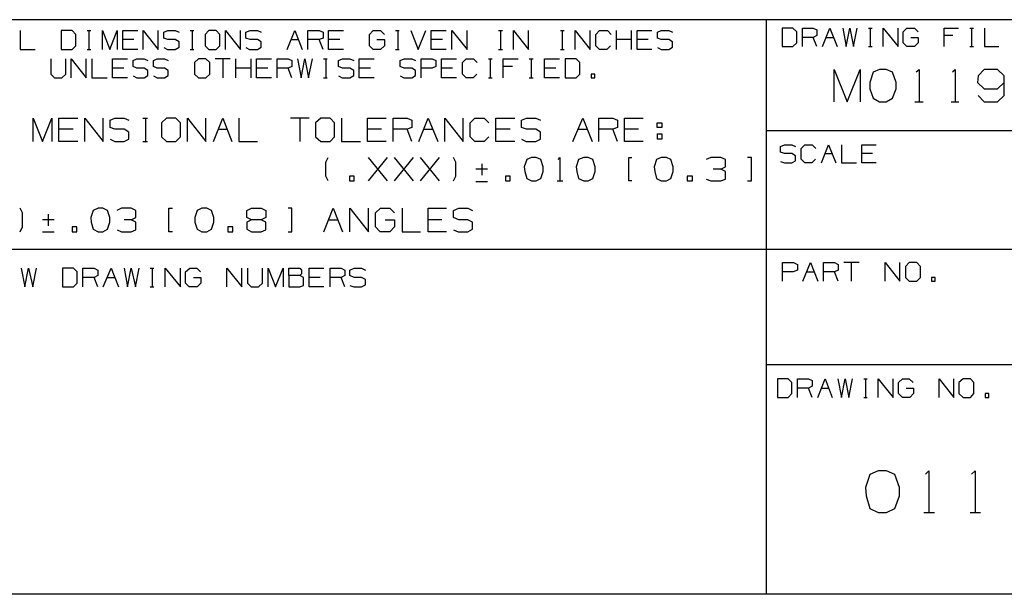
# Model space of a CAD drawing. Extents: x 3.4 to 14.4, y 0.7 to 9.2.
# Drawn here: x 10.9 to 13, y 1 to 2.2 of the extents above; entities that cross this region are included whole.
import ezdxf

# ---------------------------------------------------------------- set-up
doc = ezdxf.new("R2010")
doc.units = 0
doc.layers.add('3', color=3, linetype='CONTINUOUS')
doc.layers.add('7', color=7, linetype='CONTINUOUS')

msp = doc.modelspace()

# ---------------------------------------------------------------- linework, layer by layer
at = {"layer": '3', "color": 7}
for p, q in [((10.9085, 2.1644), (10.9085, 2.124)), ((11.0187, 2.1644), (10.9951, 2.1644)), ((10.9951, 2.1644), (10.9951, 2.124)), ((11.0266, 2.1555), (11.0187, 2.1644)), ((11.0266, 2.1319), (11.0266, 2.1555)), ((11.0502, 2.1644), (11.0581, 2.1644)), ((11.0541, 2.1644), (11.0541, 2.124)), ((11.0827, 2.124), (11.0827, 2.1644)), ((11.0827, 2.1644), (11.0984, 2.124)), ((11.0984, 2.124), (11.1142, 2.1644)), ((11.1142, 2.1644), (11.1142, 2.124)), ((11.126, 2.124), (11.126, 2.1644)), ((11.126, 2.1644), (11.1575, 2.1644)), ((11.1693, 2.124), (11.1693, 2.1644)), ((11.1693, 2.1644), (11.2008, 2.124)), ((11.2008, 2.124), (11.2008, 2.1644)), ((11.2126, 2.1604), (11.2215, 2.1644)), ((11.2126, 2.1476), (11.2126, 2.1604)), ((11.2215, 2.1644), (11.2372, 2.1644)), ((11.2372, 2.1644), (11.2451, 2.1604)), ((11.2687, 2.1644), (11.2766, 2.1644)), ((11.2726, 2.1644), (11.2726, 2.124)), ((11.3081, 2.1644), (11.3002, 2.1555)), ((11.3002, 2.1555), (11.3002, 2.1319)), ((11.3238, 2.1644), (11.3081, 2.1644)), ((11.3317, 2.1555), (11.3238, 2.1644)), ((11.3317, 2.1319), (11.3317, 2.1555)), ((11.3435, 2.124), (11.3435, 2.1644)), ((11.3435, 2.1644), (11.375, 2.124)), ((11.375, 2.124), (11.375, 2.1644)), ((11.3868, 2.1604), (11.3957, 2.1644)), ((11.3868, 2.1476), (11.3868, 2.1604)), ((11.3957, 2.1644), (11.4114, 2.1644)), ((11.4114, 2.1644), (11.4193, 2.1604)), ((11.4744, 2.124), (11.4902, 2.1644)), ((11.4902, 2.1644), (11.5059, 2.124)), ((11.5177, 2.124), (11.5177, 2.1644)), ((11.5177, 2.1644), (11.5423, 2.1644)), ((11.5423, 2.1644), (11.5502, 2.1604)), ((11.5502, 2.1604), (11.5502, 2.1476)), ((11.562, 2.1644), (11.5935, 2.1644)), ((11.562, 2.124), (11.562, 2.1644)), ((11.6486, 2.1555), (11.6565, 2.1644)), ((11.6486, 2.1319), (11.6486, 2.1555)), ((11.6565, 2.1644), (11.6722, 2.1644)), ((11.6722, 2.1644), (11.6801, 2.1555)), ((11.7037, 2.1644), (11.7116, 2.1644)), ((11.7087, 2.1644), (11.7087, 2.124)), ((11.7362, 2.1644), (11.752, 2.124)), ((11.752, 2.124), (11.7677, 2.1644)), ((11.7795, 2.124), (11.7795, 2.1644)), ((11.7795, 2.1644), (11.811, 2.1644)), ((11.8228, 2.124), (11.8228, 2.1644)), ((11.8228, 2.1644), (11.8553, 2.124)), ((11.8553, 2.124), (11.8553, 2.1644)), ((11.9222, 2.1644), (11.9301, 2.1644)), ((11.9262, 2.1644), (11.9262, 2.124)), ((11.9537, 2.124), (11.9537, 2.1644)), ((11.9537, 2.1644), (11.9852, 2.124)), ((11.9852, 2.124), (11.9852, 2.1644)), ((12.0531, 2.1644), (12.061, 2.1644)), ((12.0571, 2.1644), (12.0571, 2.124)), ((12.0846, 2.124), (12.0846, 2.1644)), ((12.0846, 2.1644), (12.1161, 2.124)), ((12.1161, 2.124), (12.1161, 2.1644)), ((12.128, 2.1555), (12.1358, 2.1644)), ((12.128, 2.1319), (12.128, 2.1555)), ((12.1358, 2.1644), (12.1526, 2.1644)), ((12.1526, 2.1644), (12.1604, 2.1555)), ((12.1722, 2.124), (12.1722, 2.1644)), ((12.2037, 2.124), (12.2037, 2.1644)), ((12.2156, 2.124), (12.2156, 2.1644)), ((12.2156, 2.1644), (12.247, 2.1644)), ((12.2589, 2.1604), (12.2667, 2.1644)), ((12.2589, 2.1476), (12.2589, 2.1604)), ((12.2667, 2.1644), (12.2825, 2.1644)), ((12.2825, 2.1644), (12.2904, 2.1604)), ((12.5453, 2.1693), (12.5226, 2.1693)), ((12.5226, 2.1693), (12.5226, 2.1299)), ((12.5541, 2.1614), (12.5453, 2.1693)), ((12.5541, 2.1378), (12.5541, 2.1614)), ((12.5659, 2.1299), (12.5659, 2.1693)), ((12.5659, 2.1693), (12.5886, 2.1693)), ((12.5886, 2.1496), (12.5659, 2.1496)), ((12.5886, 2.1693), (12.5965, 2.1654)), ((12.5965, 2.1535), (12.5886, 2.1496)), ((12.5965, 2.1299), (12.5886, 2.1496)), ((12.5965, 2.1654), (12.5965, 2.1535)), ((12.6083, 2.1299), (12.624, 2.1693)), ((12.6161, 2.1496), (12.6319, 2.1496)), ((12.624, 2.1693), (12.6398, 2.1299)), ((12.6516, 2.1693), (12.6585, 2.1299)), ((12.6585, 2.1299), (12.6663, 2.1693)), ((12.6663, 2.1693), (12.6742, 2.1299)), ((12.6742, 2.1299), (12.6821, 2.1693)), ((12.7057, 2.1693), (12.7136, 2.1693)), ((12.7096, 2.1693), (12.7096, 2.1299)), ((12.7372, 2.1299), (12.7372, 2.1693)), ((12.7372, 2.1693), (12.7687, 2.1299)), ((12.7687, 2.1299), (12.7687, 2.1693)), ((12.7795, 2.1614), (12.7874, 2.1693)), ((12.7795, 2.1378), (12.7795, 2.1614)), ((12.7874, 2.1693), (12.8031, 2.1693)), ((12.7953, 2.1496), (12.811, 2.1496)), ((12.8031, 2.1693), (12.811, 2.1614)), ((12.811, 2.1496), (12.811, 2.1378)), ((12.8661, 2.1299), (12.8661, 2.1693)), ((12.8661, 2.1693), (12.8967, 2.1693)), ((12.8848, 2.1535), (12.8661, 2.1535)), ((12.9203, 2.1693), (12.9281, 2.1693)), ((12.9242, 2.1693), (12.9242, 2.1299)), ((12.9518, 2.1693), (12.9518, 2.1299)), ((11.0187, 2.124), (11.0266, 2.1319)), ((11.1496, 2.1447), (11.126, 2.1447)), ((11.2215, 2.1447), (11.2126, 2.1476)), ((11.2126, 2.128), (11.2205, 2.124)), ((11.2372, 2.1447), (11.2215, 2.1447)), ((11.2451, 2.1398), (11.2372, 2.1447)), ((11.2372, 2.124), (11.2451, 2.1289)), ((11.2451, 2.1289), (11.2451, 2.1398)), ((11.3002, 2.1319), (11.3081, 2.124)), ((11.3238, 2.124), (11.3317, 2.1319)), ((11.3957, 2.1447), (11.3868, 2.1476)), ((11.3868, 2.128), (11.3947, 2.124)), ((11.4114, 2.1447), (11.3957, 2.1447)), ((11.4193, 2.1398), (11.4114, 2.1447)), ((11.4114, 2.124), (11.4193, 2.1289)), ((11.4193, 2.1289), (11.4193, 2.1398)), ((11.4823, 2.1447), (11.498, 2.1447)), ((11.5423, 2.1447), (11.5177, 2.1447)), ((11.5502, 2.1476), (11.5423, 2.1447)), ((11.5502, 2.124), (11.5423, 2.1447)), ((11.5856, 2.1447), (11.562, 2.1447)), ((11.6565, 2.124), (11.6486, 2.1319)), ((11.6644, 2.1447), (11.6801, 2.1447)), ((11.6801, 2.1319), (11.6722, 2.124)), ((11.6801, 2.1447), (11.6801, 2.1319)), ((11.8031, 2.1447), (11.7795, 2.1447)), ((12.1358, 2.124), (12.128, 2.1319)), ((12.1594, 2.1319), (12.1516, 2.124)), ((12.2037, 2.1447), (12.1722, 2.1447)), ((12.2392, 2.1447), (12.2156, 2.1447)), ((12.2667, 2.1447), (12.2589, 2.1476)), ((12.2589, 2.128), (12.2667, 2.124)), ((12.2825, 2.1447), (12.2667, 2.1447)), ((12.2904, 2.1398), (12.2825, 2.1447)), ((12.2825, 2.124), (12.2904, 2.1289)), ((12.2904, 2.1289), (12.2904, 2.1398)), ((12.5226, 2.1299), (12.5453, 2.1299)), ((12.5453, 2.1299), (12.5541, 2.1378)), ((12.7057, 2.1299), (12.7136, 2.1299)), ((12.7874, 2.1299), (12.7795, 2.1378)), ((12.8031, 2.1299), (12.7874, 2.1299)), ((12.811, 2.1378), (12.8031, 2.1299)), ((12.9203, 2.1299), (12.9281, 2.1299)), ((12.9518, 2.1299), (12.9823, 2.1299)), ((10.9085, 2.124), (10.94, 2.124)), ((10.9951, 2.124), (11.0187, 2.124)), ((11.0502, 2.124), (11.0581, 2.124)), ((11.1575, 2.124), (11.126, 2.124)), ((11.2205, 2.124), (11.2372, 2.124)), ((11.2687, 2.124), (11.2766, 2.124)), ((11.3081, 2.124), (11.3238, 2.124)), ((11.3947, 2.124), (11.4114, 2.124)), ((11.5935, 2.124), (11.562, 2.124)), ((11.6722, 2.124), (11.6565, 2.124)), ((11.7037, 2.124), (11.7116, 2.124)), ((11.811, 2.124), (11.7795, 2.124)), ((11.9222, 2.124), (11.9301, 2.124)), ((12.0531, 2.124), (12.061, 2.124)), ((12.1516, 2.124), (12.1358, 2.124)), ((12.247, 2.124), (12.2156, 2.124)), ((12.2667, 2.124), (12.2825, 2.124)), ((10.9734, 2.1043), (10.9734, 2.0719)), ((11.0049, 2.0719), (11.0049, 2.1043)), ((11.0167, 2.064), (11.0167, 2.1043)), ((11.0167, 2.1043), (11.0482, 2.064)), ((11.0482, 2.064), (11.0482, 2.1043)), ((11.06, 2.1043), (11.06, 2.064)), ((11.1043, 2.064), (11.1043, 2.1043)), ((11.1043, 2.1043), (11.1358, 2.1043)), ((11.1476, 2.1004), (11.1555, 2.1043)), ((11.1476, 2.0876), (11.1476, 2.1004)), ((11.1555, 2.0846), (11.1476, 2.0876)), ((11.1555, 2.1043), (11.1713, 2.1043)), ((11.1713, 2.1043), (11.1791, 2.1004)), ((11.1909, 2.1004), (11.1988, 2.1043)), ((11.1909, 2.0876), (11.1909, 2.1004)), ((11.1988, 2.0846), (11.1909, 2.0876)), ((11.1988, 2.1043), (11.2146, 2.1043)), ((11.2146, 2.1043), (11.2224, 2.1004)), ((11.2864, 2.1043), (11.2776, 2.0965)), ((11.2776, 2.0965), (11.2776, 2.0719)), ((11.3022, 2.1043), (11.2864, 2.1043)), ((11.31, 2.0965), (11.3022, 2.1043)), ((11.31, 2.0719), (11.31, 2.0965)), ((11.3533, 2.1043), (11.3219, 2.1043)), ((11.3376, 2.1043), (11.3376, 2.064)), ((11.3652, 2.064), (11.3652, 2.1043)), ((11.3976, 2.064), (11.3976, 2.1043)), ((11.4094, 2.064), (11.4094, 2.1043)), ((11.4094, 2.1043), (11.4409, 2.1043)), ((11.4528, 2.064), (11.4528, 2.1043)), ((11.4528, 2.1043), (11.4764, 2.1043)), ((11.4764, 2.1043), (11.4843, 2.1004)), ((11.4843, 2.0876), (11.4764, 2.0846)), ((11.4843, 2.1004), (11.4843, 2.0876)), ((11.4961, 2.1043), (11.5039, 2.064)), ((11.5039, 2.064), (11.5118, 2.1043)), ((11.5118, 2.1043), (11.5197, 2.064)), ((11.5197, 2.064), (11.5276, 2.1043)), ((11.5512, 2.1043), (11.5591, 2.1043)), ((11.5561, 2.1043), (11.5561, 2.064)), ((11.5827, 2.1004), (11.5915, 2.1043)), ((11.5827, 2.0876), (11.5827, 2.1004)), ((11.5915, 2.0846), (11.5827, 2.0876)), ((11.5915, 2.1043), (11.6073, 2.1043)), ((11.6073, 2.1043), (11.6152, 2.1004)), ((11.627, 2.064), (11.627, 2.1043)), ((11.627, 2.1043), (11.6585, 2.1043)), ((11.7136, 2.1004), (11.7224, 2.1043)), ((11.7136, 2.0876), (11.7136, 2.1004)), ((11.7224, 2.0846), (11.7136, 2.0876)), ((11.7224, 2.1043), (11.7382, 2.1043)), ((11.7382, 2.1043), (11.7461, 2.1004)), ((11.7579, 2.064), (11.7579, 2.1043)), ((11.7579, 2.1043), (11.7815, 2.1043)), ((11.7815, 2.1043), (11.7894, 2.1004)), ((11.7894, 2.0876), (11.7815, 2.0846)), ((11.7894, 2.1004), (11.7894, 2.0876)), ((11.8012, 2.064), (11.8012, 2.1043)), ((11.8012, 2.1043), (11.8327, 2.1043)), ((11.8455, 2.0965), (11.8533, 2.1043)), ((11.8455, 2.0719), (11.8455, 2.0965)), ((11.8533, 2.1043), (11.8691, 2.1043)), ((11.8691, 2.1043), (11.877, 2.0965)), ((11.9006, 2.1043), (11.9085, 2.1043)), ((11.9045, 2.1043), (11.9045, 2.064)), ((11.9321, 2.064), (11.9321, 2.1043)), ((11.9321, 2.1043), (11.9636, 2.1043)), ((11.9518, 2.0876), (11.9321, 2.0876)), ((11.9872, 2.1043), (11.9951, 2.1043)), ((11.9911, 2.1043), (11.9911, 2.064)), ((12.0197, 2.064), (12.0197, 2.1043)), ((12.0197, 2.1043), (12.0512, 2.1043)), ((12.0866, 2.1043), (12.063, 2.1043)), ((12.063, 2.1043), (12.063, 2.064)), ((12.0945, 2.0965), (12.0866, 2.1043)), ((12.0945, 2.0719), (12.0945, 2.0965)), ((10.9734, 2.0719), (10.9813, 2.064)), ((10.997, 2.064), (11.0049, 2.0719)), ((11.128, 2.0846), (11.1043, 2.0846)), ((11.1476, 2.0679), (11.1555, 2.064)), ((11.1713, 2.0846), (11.1555, 2.0846)), ((11.1791, 2.0797), (11.1713, 2.0846)), ((11.1713, 2.064), (11.1791, 2.0689)), ((11.1791, 2.0689), (11.1791, 2.0797)), ((11.1909, 2.0679), (11.1988, 2.064)), ((11.2146, 2.0846), (11.1988, 2.0846)), ((11.2224, 2.0797), (11.2146, 2.0846)), ((11.2146, 2.064), (11.2224, 2.0689)), ((11.2224, 2.0689), (11.2224, 2.0797)), ((11.2776, 2.0719), (11.2864, 2.064)), ((11.3022, 2.064), (11.31, 2.0719)), ((11.3976, 2.0846), (11.3652, 2.0846)), ((11.4331, 2.0846), (11.4094, 2.0846)), ((11.4764, 2.0846), (11.4528, 2.0846)), ((11.4843, 2.064), (11.4764, 2.0846)), ((11.5827, 2.0679), (11.5906, 2.064)), ((11.6073, 2.0846), (11.5915, 2.0846)), ((11.6152, 2.0797), (11.6073, 2.0846)), ((11.6073, 2.064), (11.6152, 2.0689)), ((11.6152, 2.0689), (11.6152, 2.0797)), ((11.6506, 2.0846), (11.627, 2.0846)), ((11.7136, 2.0679), (11.7215, 2.064)), ((11.7382, 2.0846), (11.7224, 2.0846)), ((11.7461, 2.0797), (11.7382, 2.0846)), ((11.7382, 2.064), (11.7461, 2.0689)), ((11.7461, 2.0689), (11.7461, 2.0797)), ((11.7815, 2.0846), (11.7579, 2.0846)), ((11.8248, 2.0846), (11.8012, 2.0846)), ((11.8533, 2.064), (11.8455, 2.0719)), ((11.876, 2.0719), (11.8681, 2.064)), ((12.0433, 2.0846), (12.0197, 2.0846)), ((12.0866, 2.064), (12.0945, 2.0719)), ((12.126, 2.0719), (12.1181, 2.0719)), ((12.1181, 2.0719), (12.1181, 2.064)), ((12.126, 2.064), (12.126, 2.0719)), ((10.9813, 2.064), (10.997, 2.064)), ((11.06, 2.064), (11.0925, 2.064)), ((11.1358, 2.064), (11.1043, 2.064)), ((11.1555, 2.064), (11.1713, 2.064)), ((11.1988, 2.064), (11.2146, 2.064)), ((11.2864, 2.064), (11.3022, 2.064)), ((11.4409, 2.064), (11.4094, 2.064)), ((11.5512, 2.064), (11.5591, 2.064)), ((11.5906, 2.064), (11.6073, 2.064)), ((11.6585, 2.064), (11.627, 2.064)), ((11.7215, 2.064), (11.7382, 2.064)), ((11.8327, 2.064), (11.8012, 2.064)), ((11.8681, 2.064), (11.8533, 2.064)), ((11.9006, 2.064), (11.9085, 2.064)), ((11.9872, 2.064), (11.9951, 2.064)), ((12.0512, 2.064), (12.0197, 2.064)), ((12.063, 2.064), (12.0866, 2.064)), ((12.1181, 2.064), (12.126, 2.064)), ((10.936, 1.9291), (10.936, 1.9783)), ((10.936, 1.9783), (10.9557, 1.9291)), ((10.9557, 1.9291), (10.9754, 1.9783)), ((10.9754, 1.9783), (10.9754, 1.9291)), ((10.9902, 1.9291), (10.9902, 1.9783)), ((10.9902, 1.9783), (11.0305, 1.9783)), ((11.0453, 1.9291), (11.0453, 1.9783)), ((11.0453, 1.9783), (11.0846, 1.9291)), ((11.0846, 1.9291), (11.0846, 1.9783)), ((11.0994, 1.9744), (11.1093, 1.9783)), ((11.0994, 1.9587), (11.0994, 1.9744)), ((11.1093, 1.9783), (11.1289, 1.9783)), ((11.1289, 1.9783), (11.1388, 1.9744)), ((11.1683, 1.9783), (11.1781, 1.9783)), ((11.1742, 1.9783), (11.1742, 1.9291)), ((11.2185, 1.9783), (11.2077, 1.9685)), ((11.2077, 1.9685), (11.2077, 1.939)), ((11.2382, 1.9783), (11.2185, 1.9783)), ((11.248, 1.9685), (11.2382, 1.9783)), ((11.248, 1.939), (11.248, 1.9685)), ((11.2628, 1.9291), (11.2628, 1.9783)), ((11.2628, 1.9783), (11.3022, 1.9291)), ((11.3022, 1.9291), (11.3022, 1.9783)), ((11.3179, 1.9291), (11.3376, 1.9783)), ((11.3376, 1.9783), (11.3573, 1.9291)), ((11.372, 1.9783), (11.372, 1.9291)), ((11.5207, 1.9783), (11.4813, 1.9783)), ((11.501, 1.9783), (11.501, 1.9291)), ((11.5453, 1.9783), (11.5344, 1.9685)), ((11.5344, 1.9685), (11.5344, 1.939)), ((11.565, 1.9783), (11.5453, 1.9783)), ((11.5748, 1.9685), (11.565, 1.9783)), ((11.5748, 1.939), (11.5748, 1.9685)), ((11.5896, 1.9783), (11.5896, 1.9291)), ((11.6447, 1.9291), (11.6447, 1.9783)), ((11.6447, 1.9783), (11.6841, 1.9783)), ((11.6988, 1.9291), (11.6988, 1.9783)), ((11.6988, 1.9783), (11.7283, 1.9783)), ((11.7283, 1.9783), (11.7382, 1.9744)), ((11.7382, 1.9744), (11.7382, 1.9587)), ((11.753, 1.9291), (11.7726, 1.9783)), ((11.7726, 1.9783), (11.7933, 1.9291)), ((11.8081, 1.9291), (11.8081, 1.9783)), ((11.8081, 1.9783), (11.8474, 1.9291)), ((11.8474, 1.9291), (11.8474, 1.9783)), ((11.8622, 1.9685), (11.872, 1.9783)), ((11.8622, 1.939), (11.8622, 1.9685)), ((11.872, 1.9783), (11.8917, 1.9783)), ((11.8917, 1.9783), (11.9016, 1.9685)), ((11.9163, 1.9291), (11.9163, 1.9783)), ((11.9163, 1.9783), (11.9567, 1.9783)), ((11.9705, 1.9744), (11.9813, 1.9783)), ((11.9705, 1.9587), (11.9705, 1.9744)), ((11.9813, 1.9783), (12.001, 1.9783)), ((12.001, 1.9783), (12.0108, 1.9744)), ((12.0797, 1.9291), (12.1004, 1.9783)), ((12.1004, 1.9783), (12.1201, 1.9291)), ((12.1348, 1.9291), (12.1348, 1.9783)), ((12.1348, 1.9783), (12.1644, 1.9783)), ((12.1644, 1.9783), (12.1742, 1.9744)), ((12.1742, 1.9744), (12.1742, 1.9587)), ((12.189, 1.9291), (12.189, 1.9783)), ((12.189, 1.9783), (12.2283, 1.9783)), ((12.2579, 1.9587), (12.2579, 1.9685)), ((12.2579, 1.9685), (12.2677, 1.9685)), ((12.2677, 1.9685), (12.2677, 1.9587)), ((11.0207, 1.9547), (10.9902, 1.9547)), ((11.1093, 1.9547), (11.0994, 1.9587)), ((11.1289, 1.9547), (11.1093, 1.9547)), ((11.1388, 1.9488), (11.1289, 1.9547)), ((11.1388, 1.9341), (11.1388, 1.9488)), ((11.3278, 1.9547), (11.3474, 1.9547)), ((11.6742, 1.9547), (11.6447, 1.9547)), ((11.7283, 1.9547), (11.6988, 1.9547)), ((11.7382, 1.9587), (11.7283, 1.9547)), ((11.7382, 1.9291), (11.7283, 1.9547)), ((11.7628, 1.9547), (11.7835, 1.9547)), ((11.9469, 1.9547), (11.9163, 1.9547)), ((11.9813, 1.9547), (11.9705, 1.9587)), ((12.001, 1.9547), (11.9813, 1.9547)), ((12.0108, 1.9488), (12.001, 1.9547)), ((12.0108, 1.9341), (12.0108, 1.9488)), ((12.0906, 1.9547), (12.1102, 1.9547)), ((12.1644, 1.9547), (12.1348, 1.9547)), ((12.1742, 1.9587), (12.1644, 1.9547)), ((12.1742, 1.9291), (12.1644, 1.9547)), ((12.2185, 1.9547), (12.189, 1.9547)), ((12.2677, 1.9587), (12.2579, 1.9587)), ((12.2579, 1.9449), (12.2579, 1.9341)), ((12.2579, 1.9449), (12.2677, 1.9449)), ((12.2677, 1.9449), (12.2677, 1.9341)), ((11.0305, 1.9291), (10.9902, 1.9291)), ((11.0994, 1.9341), (11.1093, 1.9291)), ((11.1093, 1.9291), (11.1289, 1.9291)), ((11.1289, 1.9291), (11.1388, 1.9341)), ((11.1683, 1.9291), (11.1781, 1.9291)), ((11.2077, 1.939), (11.2185, 1.9291)), ((11.2185, 1.9291), (11.2382, 1.9291)), ((11.2382, 1.9291), (11.248, 1.939)), ((11.372, 1.9291), (11.4114, 1.9291)), ((11.5344, 1.939), (11.5453, 1.9291)), ((11.5453, 1.9291), (11.565, 1.9291)), ((11.565, 1.9291), (11.5748, 1.939)), ((11.5896, 1.9291), (11.6299, 1.9291)), ((11.6841, 1.9291), (11.6447, 1.9291)), ((11.872, 1.9291), (11.8622, 1.939)), ((11.8917, 1.9291), (11.872, 1.9291)), ((11.9016, 1.939), (11.8917, 1.9291)), ((11.9567, 1.9291), (11.9163, 1.9291)), ((11.9705, 1.9341), (11.9803, 1.9291)), ((11.9803, 1.9291), (12.001, 1.9291)), ((12.001, 1.9291), (12.0108, 1.9341)), ((12.2283, 1.9291), (12.189, 1.9291)), ((12.2677, 1.9341), (12.2579, 1.9341)), ((12.5197, 1.9183), (12.5276, 1.9222)), ((12.5276, 1.9222), (12.5433, 1.9222)), ((12.5433, 1.9222), (12.5512, 1.9183)), ((12.563, 1.9144), (12.5709, 1.9222)), ((12.5709, 1.9222), (12.5866, 1.9222)), ((12.5866, 1.9222), (12.5945, 1.9144)), ((12.6063, 1.8839), (12.6211, 1.9222)), ((12.6211, 1.9222), (12.6368, 1.8839)), ((12.6486, 1.9222), (12.6486, 1.8839)), ((12.6919, 1.8839), (12.6919, 1.9222)), ((12.6919, 1.9222), (12.7224, 1.9222)), ((12.5197, 1.9065), (12.5197, 1.9183)), ((12.5276, 1.9035), (12.5197, 1.9065)), ((12.5433, 1.9035), (12.5276, 1.9035)), ((12.5512, 1.8986), (12.5433, 1.9035)), ((12.5512, 1.8878), (12.5512, 1.8986)), ((12.563, 1.8917), (12.563, 1.9144)), ((12.6132, 1.9035), (12.6289, 1.9035)), ((12.7146, 1.9035), (12.6919, 1.9035)), ((11.5561, 1.8848), (11.561, 1.8947)), ((11.5561, 1.8553), (11.5561, 1.8848)), ((11.6467, 1.8455), (11.687, 1.8947)), ((11.687, 1.8455), (11.6467, 1.8947)), ((11.7018, 1.8455), (11.7421, 1.8947)), ((11.7421, 1.8455), (11.7018, 1.8947)), ((11.7569, 1.8455), (11.7972, 1.8947)), ((11.7972, 1.8455), (11.7569, 1.8947)), ((11.8317, 1.8848), (11.8268, 1.8947)), ((11.8317, 1.8553), (11.8317, 1.8848)), ((11.8868, 1.8819), (11.8868, 1.8573)), ((11.9823, 1.8907), (11.9764, 1.875)), ((11.9921, 1.8947), (11.9823, 1.8907)), ((12.002, 1.8947), (11.9921, 1.8947)), ((12.0118, 1.8907), (12.002, 1.8947)), ((12.0167, 1.875), (12.0118, 1.8907)), ((12.0482, 1.8907), (12.0522, 1.8947)), ((12.0522, 1.8947), (12.0522, 1.8455)), ((12.0915, 1.8907), (12.0866, 1.875)), ((12.1024, 1.8947), (12.0915, 1.8907)), ((12.1122, 1.8947), (12.1024, 1.8947)), ((12.122, 1.8907), (12.1122, 1.8947)), ((12.127, 1.875), (12.122, 1.8907)), ((12.1978, 1.8455), (12.1978, 1.8947)), ((12.1978, 1.8947), (12.2047, 1.8947)), ((12.2569, 1.8907), (12.252, 1.875)), ((12.2667, 1.8947), (12.2569, 1.8907)), ((12.2776, 1.8947), (12.2667, 1.8947)), ((12.2874, 1.8907), (12.2776, 1.8947)), ((12.2923, 1.875), (12.2874, 1.8907)), ((12.372, 1.8947), (12.3622, 1.8907)), ((12.3927, 1.8947), (12.372, 1.8947)), ((12.4026, 1.8907), (12.3927, 1.8947)), ((12.4026, 1.875), (12.4026, 1.8907)), ((12.4577, 1.8947), (12.4498, 1.8947)), ((12.4577, 1.8455), (12.4577, 1.8947)), ((12.5197, 1.8868), (12.5276, 1.8839)), ((12.5276, 1.8839), (12.5433, 1.8839)), ((12.5433, 1.8839), (12.5512, 1.8878)), ((12.5709, 1.8839), (12.563, 1.8917)), ((12.5856, 1.8839), (12.5709, 1.8839)), ((12.5935, 1.8917), (12.5856, 1.8839)), ((12.6486, 1.8839), (12.6801, 1.8839)), ((12.7224, 1.8839), (12.6919, 1.8839)), ((11.8986, 1.8701), (11.874, 1.8701)), ((11.9764, 1.875), (11.9774, 1.8652)), ((11.9774, 1.8652), (11.9823, 1.8504)), ((12.0118, 1.8504), (12.0167, 1.8652)), ((12.0167, 1.8652), (12.0167, 1.875)), ((12.0866, 1.875), (12.0876, 1.8652)), ((12.0876, 1.8652), (12.0915, 1.8504)), ((12.122, 1.8504), (12.127, 1.8652)), ((12.127, 1.8652), (12.127, 1.875)), ((12.252, 1.875), (12.253, 1.8652)), ((12.253, 1.8652), (12.2569, 1.8504)), ((12.2874, 1.8504), (12.2923, 1.8652)), ((12.2923, 1.8652), (12.2923, 1.875)), ((12.3927, 1.8701), (12.377, 1.8701)), ((12.3927, 1.8701), (12.4026, 1.875)), ((12.4026, 1.8652), (12.3927, 1.8701)), ((12.4026, 1.8494), (12.4026, 1.8652)), ((11.561, 1.8455), (11.5561, 1.8553)), ((11.6161, 1.8553), (11.6063, 1.8553)), ((11.6063, 1.8553), (11.6063, 1.8455)), ((11.6063, 1.8455), (11.6161, 1.8455)), ((11.6161, 1.8455), (11.6161, 1.8553)), ((11.8268, 1.8455), (11.8317, 1.8553)), ((11.874, 1.8445), (11.8986, 1.8445)), ((11.9469, 1.8553), (11.937, 1.8553)), ((11.937, 1.8553), (11.937, 1.8455)), ((11.937, 1.8455), (11.9469, 1.8455)), ((11.9469, 1.8455), (11.9469, 1.8553)), ((11.9823, 1.8504), (11.9921, 1.8455)), ((11.9921, 1.8455), (12.002, 1.8455)), ((12.002, 1.8455), (12.0118, 1.8504)), ((12.0463, 1.8455), (12.0581, 1.8455)), ((12.0915, 1.8504), (12.1024, 1.8455)), ((12.1024, 1.8455), (12.1122, 1.8455)), ((12.1122, 1.8455), (12.122, 1.8504)), ((12.2047, 1.8455), (12.1978, 1.8455)), ((12.2569, 1.8504), (12.2667, 1.8455)), ((12.2667, 1.8455), (12.2776, 1.8455)), ((12.2776, 1.8455), (12.2874, 1.8504)), ((12.3327, 1.8553), (12.3219, 1.8553)), ((12.3219, 1.8553), (12.3219, 1.8455)), ((12.3219, 1.8455), (12.3327, 1.8455)), ((12.3327, 1.8455), (12.3327, 1.8553)), ((12.3622, 1.8494), (12.372, 1.8455)), ((12.372, 1.8455), (12.3927, 1.8455)), ((12.3927, 1.8455), (12.4026, 1.8494)), ((12.4498, 1.8455), (12.4577, 1.8455)), ((10.9134, 1.7776), (10.9085, 1.7874)), ((10.9134, 1.748), (10.9134, 1.7776)), ((10.9675, 1.7746), (10.9675, 1.75)), ((11.063, 1.7825), (11.0581, 1.7677)), ((11.0738, 1.7874), (11.063, 1.7825)), ((11.0837, 1.7874), (11.0738, 1.7874)), ((11.0935, 1.7825), (11.0837, 1.7874)), ((11.0984, 1.7677), (11.0935, 1.7825)), ((11.123, 1.7874), (11.1132, 1.7825)), ((11.1437, 1.7874), (11.123, 1.7874)), ((11.1535, 1.7825), (11.1437, 1.7874)), ((11.1535, 1.7677), (11.1535, 1.7825)), ((11.2234, 1.7372), (11.2234, 1.7874)), ((11.2234, 1.7874), (11.2313, 1.7874)), ((11.2835, 1.7825), (11.2785, 1.7677)), ((11.2933, 1.7874), (11.2835, 1.7825)), ((11.3041, 1.7874), (11.2933, 1.7874)), ((11.314, 1.7825), (11.3041, 1.7874)), ((11.3189, 1.7677), (11.314, 1.7825)), ((11.3888, 1.7825), (11.3986, 1.7874)), ((11.3888, 1.7677), (11.3888, 1.7825)), ((11.3986, 1.7874), (11.4193, 1.7874)), ((11.4193, 1.7874), (11.4291, 1.7825)), ((11.4291, 1.7825), (11.4291, 1.7677)), ((11.4843, 1.7874), (11.4764, 1.7874)), ((11.4843, 1.7372), (11.4843, 1.7874)), ((11.5522, 1.7372), (11.5719, 1.7874)), ((11.5719, 1.7874), (11.5915, 1.7372)), ((11.6073, 1.7372), (11.6073, 1.7874)), ((11.6073, 1.7874), (11.6467, 1.7372)), ((11.6467, 1.7372), (11.6467, 1.7874)), ((11.6614, 1.7776), (11.6722, 1.7874)), ((11.6614, 1.748), (11.6614, 1.7776)), ((11.6722, 1.7874), (11.6919, 1.7874)), ((11.6919, 1.7874), (11.7018, 1.7776)), ((11.7175, 1.7874), (11.7175, 1.7372)), ((11.7726, 1.7372), (11.7726, 1.7874)), ((11.7726, 1.7874), (11.812, 1.7874)), ((11.8268, 1.7825), (11.8376, 1.7874)), ((11.8268, 1.7677), (11.8268, 1.7825)), ((11.8376, 1.7874), (11.8573, 1.7874)), ((11.8573, 1.7874), (11.8671, 1.7825)), ((10.9803, 1.7628), (10.9557, 1.7628)), ((11.0581, 1.7677), (11.0591, 1.7579)), ((11.0591, 1.7579), (11.063, 1.7431)), ((11.0935, 1.7431), (11.0984, 1.7579)), ((11.0984, 1.7579), (11.0984, 1.7677)), ((11.1437, 1.7628), (11.1289, 1.7628)), ((11.1437, 1.7628), (11.1535, 1.7677)), ((11.1535, 1.7579), (11.1437, 1.7628)), ((11.1535, 1.7421), (11.1535, 1.7579)), ((11.2785, 1.7677), (11.2785, 1.7579)), ((11.2785, 1.7579), (11.2835, 1.7431)), ((11.314, 1.7431), (11.3189, 1.7579)), ((11.3189, 1.7579), (11.3189, 1.7677)), ((11.3986, 1.7628), (11.3888, 1.7677)), ((11.3986, 1.7628), (11.3888, 1.7579)), ((11.3888, 1.7579), (11.3888, 1.7431)), ((11.4193, 1.7628), (11.3986, 1.7628)), ((11.4291, 1.7677), (11.4193, 1.7628)), ((11.4291, 1.7579), (11.4193, 1.7628)), ((11.4291, 1.7421), (11.4291, 1.7579)), ((11.562, 1.7628), (11.5817, 1.7628)), ((11.6821, 1.7628), (11.7018, 1.7628)), ((11.7018, 1.7628), (11.7018, 1.748)), ((11.8022, 1.7628), (11.7726, 1.7628)), ((11.8376, 1.7628), (11.8268, 1.7677)), ((11.8573, 1.7628), (11.8376, 1.7628)), ((11.8671, 1.7579), (11.8573, 1.7628)), ((11.8671, 1.7431), (11.8671, 1.7579)), ((10.9085, 1.7372), (10.9134, 1.748)), ((10.9557, 1.7372), (10.9803, 1.7372)), ((11.0285, 1.748), (11.0187, 1.748)), ((11.0187, 1.748), (11.0187, 1.7372)), ((11.0187, 1.7372), (11.0285, 1.7372)), ((11.0285, 1.7372), (11.0285, 1.748)), ((11.063, 1.7431), (11.0738, 1.7372)), ((11.0738, 1.7372), (11.0837, 1.7372)), ((11.0837, 1.7372), (11.0935, 1.7431)), ((11.1142, 1.7421), (11.123, 1.7372)), ((11.123, 1.7372), (11.1437, 1.7372)), ((11.1437, 1.7372), (11.1535, 1.7421)), ((11.2313, 1.7372), (11.2234, 1.7372)), ((11.2835, 1.7431), (11.2933, 1.7372)), ((11.2933, 1.7372), (11.3041, 1.7372)), ((11.3041, 1.7372), (11.314, 1.7431)), ((11.3593, 1.748), (11.3484, 1.748)), ((11.3484, 1.748), (11.3484, 1.7372)), ((11.3484, 1.7372), (11.3593, 1.7372)), ((11.3593, 1.7372), (11.3593, 1.748)), ((11.3888, 1.7431), (11.3986, 1.7372)), ((11.3986, 1.7372), (11.4193, 1.7372)), ((11.4193, 1.7372), (11.4291, 1.7421)), ((11.4764, 1.7372), (11.4843, 1.7372)), ((11.6713, 1.7372), (11.6614, 1.748)), ((11.6919, 1.7372), (11.6713, 1.7372)), ((11.7018, 1.748), (11.6919, 1.7372)), ((11.7175, 1.7372), (11.7569, 1.7372)), ((11.812, 1.7372), (11.7726, 1.7372)), ((11.8268, 1.7421), (11.8366, 1.7372)), ((11.8366, 1.7372), (11.8573, 1.7372)), ((11.8573, 1.7372), (11.8671, 1.7431)), ((12.5236, 1.6329), (12.5236, 1.6722)), ((12.5236, 1.6722), (12.5472, 1.6722)), ((12.5472, 1.6722), (12.5551, 1.6683)), ((12.5669, 1.6329), (12.5827, 1.6722)), ((12.5827, 1.6722), (12.5984, 1.6329)), ((12.6102, 1.6329), (12.6102, 1.6722)), ((12.6102, 1.6722), (12.6339, 1.6722)), ((12.6339, 1.6722), (12.6417, 1.6683)), ((12.686, 1.6722), (12.6535, 1.6722)), ((12.6693, 1.6722), (12.6693, 1.6329)), ((12.7411, 1.6329), (12.7411, 1.6722)), ((12.7411, 1.6722), (12.7726, 1.6329)), ((12.7726, 1.6329), (12.7726, 1.6722)), ((12.7923, 1.6722), (12.7844, 1.6644)), ((12.8081, 1.6722), (12.7923, 1.6722)), ((12.8159, 1.6644), (12.8081, 1.6722)), ((10.9104, 1.6604), (10.9183, 1.6211)), ((10.9183, 1.6211), (10.9262, 1.6604)), ((10.9262, 1.6604), (10.935, 1.6211)), ((10.935, 1.6211), (10.9429, 1.6604)), ((11.0217, 1.6604), (10.998, 1.6604)), ((10.998, 1.6604), (10.998, 1.6211)), ((11.0295, 1.6526), (11.0217, 1.6604)), ((11.0295, 1.6289), (11.0295, 1.6526)), ((11.0413, 1.6211), (11.0413, 1.6604)), ((11.0413, 1.6604), (11.065, 1.6604)), ((11.065, 1.6604), (11.0728, 1.6565)), ((11.0728, 1.6565), (11.0728, 1.6447)), ((11.0846, 1.6211), (11.1014, 1.6604)), ((11.1014, 1.6604), (11.1171, 1.6211)), ((11.1289, 1.6604), (11.1358, 1.6211)), ((11.1358, 1.6211), (11.1437, 1.6604)), ((11.1437, 1.6604), (11.1526, 1.6211)), ((11.1526, 1.6211), (11.1604, 1.6604)), ((11.1841, 1.6604), (11.1919, 1.6604)), ((11.188, 1.6604), (11.188, 1.6211)), ((11.2156, 1.6211), (11.2156, 1.6604)), ((11.2156, 1.6604), (11.248, 1.6211)), ((11.248, 1.6211), (11.248, 1.6604)), ((11.2589, 1.6526), (11.2677, 1.6604)), ((11.2589, 1.6289), (11.2589, 1.6526)), ((11.2677, 1.6604), (11.2825, 1.6604)), ((11.2825, 1.6604), (11.2904, 1.6526)), ((11.3465, 1.6211), (11.3465, 1.6604)), ((11.3465, 1.6604), (11.378, 1.6211)), ((11.378, 1.6211), (11.378, 1.6604)), ((11.3898, 1.6604), (11.3898, 1.6289)), ((11.4222, 1.6289), (11.4222, 1.6604)), ((11.4341, 1.6211), (11.4341, 1.6604)), ((11.4341, 1.6604), (11.4498, 1.6211)), ((11.4498, 1.6211), (11.4656, 1.6604)), ((11.4656, 1.6604), (11.4656, 1.6211)), ((11.4774, 1.6447), (11.4774, 1.6604)), ((11.4774, 1.6604), (11.501, 1.6604)), ((11.501, 1.6604), (11.5049, 1.6565)), ((11.5049, 1.6486), (11.501, 1.6447)), ((11.5049, 1.6565), (11.5049, 1.6486)), ((11.5207, 1.6211), (11.5207, 1.6604)), ((11.5207, 1.6604), (11.5522, 1.6604)), ((11.565, 1.6211), (11.565, 1.6604)), ((11.565, 1.6604), (11.5886, 1.6604)), ((11.5886, 1.6604), (11.5965, 1.6565)), ((11.5965, 1.6565), (11.5965, 1.6447)), ((11.6073, 1.6565), (11.6161, 1.6604)), ((11.6073, 1.6447), (11.6073, 1.6565)), ((11.6161, 1.6604), (11.6319, 1.6604)), ((11.6319, 1.6604), (11.6398, 1.6565)), ((12.5463, 1.6526), (12.5236, 1.6526)), ((12.5551, 1.6565), (12.5463, 1.6526)), ((12.5551, 1.6683), (12.5551, 1.6565)), ((12.5748, 1.6526), (12.5906, 1.6526)), ((12.6339, 1.6526), (12.6102, 1.6526)), ((12.6417, 1.6565), (12.6339, 1.6526)), ((12.6417, 1.6329), (12.6339, 1.6526)), ((12.6417, 1.6683), (12.6417, 1.6565)), ((12.7844, 1.6644), (12.7844, 1.6407)), ((12.8159, 1.6407), (12.8159, 1.6644)), ((11.0217, 1.6211), (11.0295, 1.6289)), ((11.065, 1.6407), (11.0413, 1.6407)), ((11.0728, 1.6447), (11.065, 1.6407)), ((11.0728, 1.6211), (11.065, 1.6407)), ((11.0935, 1.6407), (11.1093, 1.6407)), ((11.2667, 1.6211), (11.2589, 1.6289)), ((11.2756, 1.6407), (11.2913, 1.6407)), ((11.2913, 1.6289), (11.2835, 1.6211)), ((11.2913, 1.6407), (11.2913, 1.6289)), ((11.3898, 1.6289), (11.3976, 1.6211)), ((11.4134, 1.6211), (11.4222, 1.6289)), ((11.501, 1.6447), (11.4774, 1.6447)), ((11.4774, 1.6447), (11.4774, 1.6211)), ((11.5089, 1.6407), (11.501, 1.6447)), ((11.5089, 1.624), (11.5089, 1.6407)), ((11.5443, 1.6407), (11.5207, 1.6407)), ((11.5886, 1.6407), (11.565, 1.6407)), ((11.5965, 1.6447), (11.5886, 1.6407)), ((11.5965, 1.6211), (11.5886, 1.6407)), ((11.6161, 1.6407), (11.6073, 1.6447)), ((11.6319, 1.6407), (11.6161, 1.6407)), ((11.6398, 1.6368), (11.6319, 1.6407)), ((11.6398, 1.625), (11.6398, 1.6368)), ((12.7844, 1.6407), (12.7923, 1.6329)), ((12.7923, 1.6329), (12.8081, 1.6329)), ((12.8081, 1.6329), (12.8159, 1.6407)), ((12.8474, 1.6407), (12.8396, 1.6407)), ((12.8396, 1.6407), (12.8396, 1.6329)), ((12.8396, 1.6329), (12.8474, 1.6329)), ((12.8474, 1.6329), (12.8474, 1.6407)), ((10.998, 1.6211), (11.0217, 1.6211)), ((11.1841, 1.6211), (11.1919, 1.6211)), ((11.2835, 1.6211), (11.2667, 1.6211)), ((11.3976, 1.6211), (11.4134, 1.6211)), ((11.4774, 1.6211), (11.501, 1.6211)), ((11.501, 1.6211), (11.5089, 1.624)), ((11.5522, 1.6211), (11.5207, 1.6211)), ((11.6073, 1.624), (11.6152, 1.6211)), ((11.6152, 1.6211), (11.6319, 1.6211)), ((11.6319, 1.6211), (11.6398, 1.625)), ((12.5354, 1.4262), (12.5128, 1.4262)), ((12.5128, 1.4262), (12.5128, 1.3868)), ((12.5433, 1.4183), (12.5354, 1.4262)), ((12.5551, 1.3868), (12.5551, 1.4262)), ((12.5551, 1.4262), (12.5787, 1.4262)), ((12.5787, 1.4262), (12.5866, 1.4222)), ((12.5866, 1.4222), (12.5866, 1.4104)), ((12.5984, 1.3868), (12.6142, 1.4262)), ((12.6142, 1.4262), (12.6289, 1.3868)), ((12.6407, 1.4262), (12.6486, 1.3868)), ((12.6486, 1.3868), (12.6565, 1.4262)), ((12.6565, 1.4262), (12.6644, 1.3868)), ((12.6644, 1.3868), (12.6722, 1.4262)), ((12.6959, 1.4262), (12.7028, 1.4262)), ((12.6998, 1.4262), (12.6998, 1.3868)), ((12.7264, 1.3868), (12.7264, 1.4262)), ((12.7264, 1.4262), (12.7579, 1.3868)), ((12.7579, 1.3868), (12.7579, 1.4262)), ((12.7697, 1.4183), (12.7776, 1.4262)), ((12.7776, 1.4262), (12.7923, 1.4262)), ((12.7923, 1.4262), (12.8002, 1.4183)), ((12.8553, 1.3868), (12.8553, 1.4262)), ((12.8553, 1.4262), (12.8868, 1.3868)), ((12.8868, 1.3868), (12.8868, 1.4262)), ((12.9065, 1.4262), (12.8976, 1.4183)), ((12.9222, 1.4262), (12.9065, 1.4262)), ((12.9291, 1.4183), (12.9222, 1.4262)), ((12.5433, 1.3947), (12.5433, 1.4183)), ((12.5787, 1.4065), (12.5551, 1.4065)), ((12.5866, 1.4104), (12.5787, 1.4065)), ((12.5866, 1.3868), (12.5787, 1.4065)), ((12.6063, 1.4065), (12.6211, 1.4065)), ((12.7697, 1.3947), (12.7697, 1.4183)), ((12.7854, 1.4065), (12.8012, 1.4065)), ((12.8012, 1.4065), (12.8012, 1.3947)), ((12.8976, 1.4183), (12.8976, 1.3947)), ((12.9291, 1.3947), (12.9291, 1.4183)), ((12.5128, 1.3868), (12.5354, 1.3868)), ((12.5354, 1.3868), (12.5433, 1.3947)), ((12.6959, 1.3868), (12.7028, 1.3868)), ((12.7776, 1.3868), (12.7697, 1.3947)), ((12.7933, 1.3868), (12.7776, 1.3868)), ((12.8012, 1.3947), (12.7933, 1.3868)), ((12.8976, 1.3947), (12.9065, 1.3868)), ((12.9065, 1.3868), (12.9222, 1.3868)), ((12.9222, 1.3868), (12.9291, 1.3947)), ((12.9606, 1.3947), (12.9528, 1.3947)), ((12.9528, 1.3947), (12.9528, 1.3868)), ((12.9528, 1.3868), (12.9606, 1.3868)), ((12.9606, 1.3868), (12.9606, 1.3947))]:
    msp.add_line(p, q, dxfattribs=at)
at = {"layer": '7', "color": 7}
for p, q in [((14.1506, 2.187), (9.8711, 2.187)), ((12.4892, 2.187), (12.4892, 0.9695)), ((12.6329, 2.0128), (12.6329, 2.0817)), ((12.6329, 2.0817), (12.6604, 2.0128)), ((12.6604, 2.0128), (12.688, 2.0817)), ((12.688, 2.0817), (12.688, 2.0128)), ((12.7156, 2.0758), (12.7087, 2.0541)), ((12.7293, 2.0817), (12.7156, 2.0758)), ((12.7431, 2.0817), (12.7293, 2.0817)), ((12.7569, 2.0758), (12.7431, 2.0817)), ((12.7648, 2.0541), (12.7569, 2.0758)), ((12.8071, 2.0768), (12.813, 2.0817)), ((12.813, 2.0817), (12.813, 2.0128)), ((12.8839, 2.0768), (12.8898, 2.0817)), ((12.8898, 2.0817), (12.8898, 2.0128)), ((12.938, 2.0679), (12.937, 2.0541)), ((12.9508, 2.0817), (12.938, 2.0679)), ((12.9793, 2.0817), (12.9508, 2.0817)), ((12.9931, 2.0679), (12.9793, 2.0817)), ((12.9931, 2.0266), (12.9931, 2.0679)), ((12.7087, 2.0541), (12.7087, 2.0404)), ((12.7648, 2.0404), (12.7648, 2.0541)), ((12.937, 2.0541), (12.9508, 2.0404)), ((12.9793, 2.0404), (12.9931, 2.0541)), ((12.7087, 2.0404), (12.7156, 2.0207)), ((12.7569, 2.0207), (12.7648, 2.0404)), ((12.938, 2.0266), (12.9508, 2.0128)), ((12.9508, 2.0404), (12.9793, 2.0404)), ((12.9793, 2.0128), (12.9931, 2.0266)), ((12.7156, 2.0207), (12.7293, 2.0128)), ((12.7293, 2.0128), (12.7431, 2.0128)), ((12.7431, 2.0128), (12.7569, 2.0207)), ((12.8041, 2.0128), (12.8219, 2.0128)), ((12.8809, 2.0128), (12.8976, 2.0128)), ((12.9508, 2.0128), (12.9793, 2.0128)), ((14.1506, 1.9518), (12.4892, 1.9518)), ((14.1506, 1.6998), (9.8711, 1.6998)), ((12.4892, 1.4567), (14.1506, 1.4567)), ((12.7264, 1.2313), (12.7087, 1.2234)), ((12.7441, 1.2313), (12.7264, 1.2313)), ((12.7618, 1.2234), (12.7441, 1.2313)), ((12.8268, 1.2244), (12.8337, 1.2313)), ((12.8337, 1.2313), (12.8337, 1.1427)), ((12.9242, 1.2244), (12.9321, 1.2313)), ((12.9321, 1.2313), (12.9321, 1.1427)), ((12.7087, 1.2234), (12.6998, 1.1959)), ((12.7717, 1.1959), (12.7618, 1.2234)), ((12.6998, 1.1959), (12.7008, 1.1781)), ((12.7717, 1.1781), (12.7717, 1.1959)), ((12.7008, 1.1781), (12.7087, 1.1516)), ((12.7618, 1.1516), (12.7717, 1.1781)), ((12.7087, 1.1516), (12.7264, 1.1427)), ((12.7441, 1.1427), (12.7618, 1.1516)), ((12.7264, 1.1427), (12.7441, 1.1427)), ((12.8228, 1.1427), (12.8455, 1.1427)), ((12.9213, 1.1427), (12.9429, 1.1427)), ((14.1506, 0.9695), (3.7018, 0.9695))]:
    msp.add_line(p, q, dxfattribs=at)

doc.saveas('drawing.dxf')
